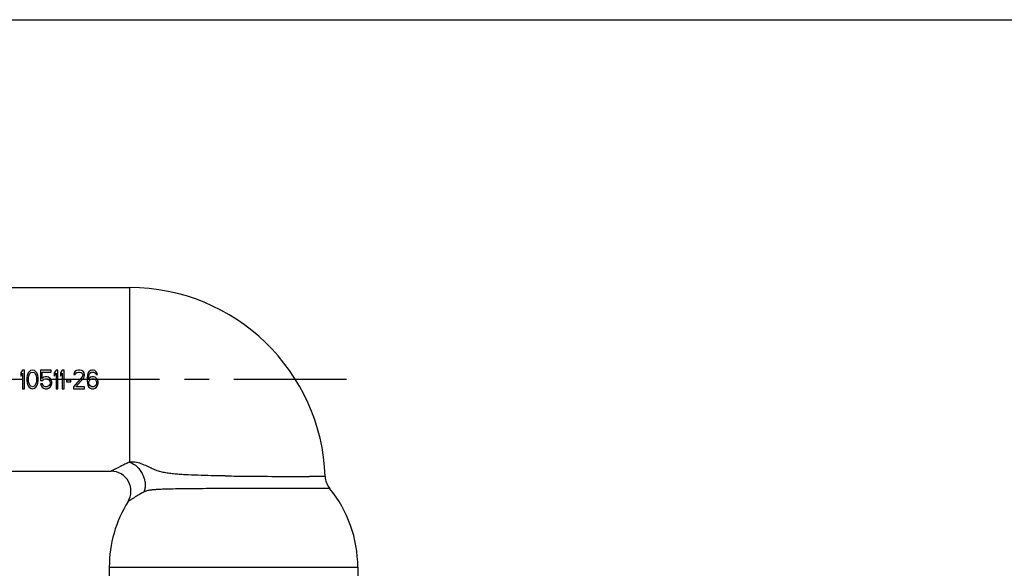
# Model space of a CAD drawing. Units: inches. Extents: x 0.5 to 21.5, y 0.5 to 16.5.
# Drawn here: x 7 to 11, y 14.3 to 16.5 of the extents above; entities that cross this region are included whole.
import ezdxf

# ---------------------------------------------------------------- set-up
doc = ezdxf.new("R2010")
doc.units = ezdxf.units.IN
doc.header["$LTSCALE"] = 1.21
doc.header["$MEASUREMENT"] = 0
doc.linetypes.add('CENTER', pattern=[0.6, 0.375, -0.075, 0.075, -0.075])
doc.layers.get('0').update_dxf_attribs({"linetype": 'CONTINUOUS'})
doc.layers.add('02__ASM_ALL_AXES', color=7, linetype='CONTINUOUS')
doc.layers.add('AXIS', color=7, linetype='CONTINUOUS')
doc.styles.get("Standard").update_dxf_attribs({"font": 'trium.ttf'})
doc.dimstyles.new('DIMSTYLE_1', dxfattribs={"dimtxt": 0.125, "dimasz": 0.1875, "dimexe": 0.0625, "dimexo": 0.0625, "dimgap": 0.0625, "dimtad": 0, "dimtih": 1, "dimtoh": 1, "dimdec": 1, "dimlfac": 5, "dimzin": 0, "dimdsep": 46, "dimtxsty": 'Standard', "dimblk": '_FILLED', "dimblk1": '_FILLED', "dimblk2": '_FILLED', "dimcen": 0.09, "dimadec": 0, "dimazin": 0, "dimtp": 0.005, "dimtm": 0.005, "dimtfac": 1, "dimtdec": 1, "dimtofl": 0, "dimtmove": 0, "dimatfit": 3, "dimldrblk": '_FILLED', "dimfxl": 1, "dimtolj": 1, "dimtzin": 0, "dimarcsym": 0})

# ---------------------------------------------------------------- blocks, each defined once
blk = doc.blocks.new('_FILLED')
at = {"color": 0, "linetype": 'ByBlock'}
blk.add_solid([(0, 0), (-1, 0.167), (-1, -0.167)], dxfattribs=at)
blk = doc.blocks.new('*D7')
at = {"color": 2, "linetype": 'Continuous', "transparency": 16777216}
for p, q in [((15.1043, 15.7991), (11.195, 15.7991)), ((11.2575, 15.7991), (11.2575, 12.4087)), ((11.2575, 8.7684), (11.2575, 12.1587)), ((13.4765, 8.7684), (11.195, 8.7684))]:
    blk.add_line(p, q, dxfattribs=at)
at = {"color": 2, "linetype": 'Continuous', "transparency": 16777216, "xscale": 0.1875, "yscale": 0.1875, "zscale": 0.1875}
for p, rotation in [((11.2575, 15.7991), 90), ((11.2575, 8.7684), 270)]:
    blk.add_blockref('_FILLED', p, dxfattribs=dict(at, rotation=rotation))
at = {"color": 2, "linetype": 'Continuous', "transparency": 16777216, "insert": (11.2575, 12.3462), "char_height": 0.125, "width": 1.155093, "attachment_point": 2, "line_spacing_factor": 0.9}
blk.add_mtext('35.2" (893mm)', dxfattribs=at)

msp = doc.modelspace()

# ---------------------------------------------------------------- linework, layer by layer
at = {"color": 7, "linetype": 'Continuous'}
for p, q in [((0.5, 16.5), (21.5, 16.5)), ((6.4114, 15.4195), (7.4699, 15.4195)), ((7.4699, 15.4195), (7.4699, 14.7156)), ((7.038, 15.0866), (7.0305, 15.0754)), ((7.0305, 15.0754), (7.0305, 15.0627)), ((7.0305, 15.0627), (7.038, 15.0738)), ((7.0455, 15.0866), (7.038, 15.0866)), ((7.038, 15.0738), (7.038, 15.0116)), ((7.0455, 15.0116), (7.0455, 15.0866)), ((7.0568, 15.0643), (7.0555, 15.0563)), ((7.058, 15.0691), (7.0568, 15.0643)), ((7.0605, 15.0754), (7.058, 15.0691)), ((7.0643, 15.0802), (7.0605, 15.0754)), ((7.0618, 15.0547), (7.063, 15.0643)), ((7.063, 15.0643), (7.068, 15.0738)), ((7.0705, 15.085), (7.0643, 15.0802)), ((7.068, 15.0738), (7.0718, 15.077)), ((7.078, 15.0866), (7.0705, 15.085)), ((7.0718, 15.077), (7.078, 15.0786)), ((7.0855, 15.085), (7.078, 15.0866)), ((7.078, 15.0786), (7.0843, 15.077)), ((7.0843, 15.077), (7.088, 15.0738)), ((7.0918, 15.0802), (7.0855, 15.085)), ((7.088, 15.0738), (7.093, 15.0643)), ((7.0955, 15.0754), (7.0918, 15.0802)), ((7.093, 15.0643), (7.0943, 15.0547)), ((7.098, 15.0691), (7.0955, 15.0754)), ((7.0993, 15.0643), (7.098, 15.0691)), ((7.1005, 15.0563), (7.0993, 15.0643)), ((7.1105, 15.0866), (7.1105, 15.0451)), ((7.153, 15.0866), (7.1105, 15.0866)), ((7.1168, 15.0531), (7.1168, 15.0786)), ((7.1168, 15.0786), (7.153, 15.0786)), ((7.153, 15.0786), (7.153, 15.0866)), ((7.173, 15.0866), (7.1655, 15.0754)), ((7.1655, 15.0754), (7.1655, 15.0627)), ((7.1655, 15.0627), (7.173, 15.0738)), ((7.1805, 15.0866), (7.173, 15.0866)), ((7.173, 15.0738), (7.173, 15.0116)), ((7.1805, 15.0116), (7.1805, 15.0866)), ((7.198, 15.0866), (7.1905, 15.0754)), ((7.1905, 15.0754), (7.1905, 15.0627)), ((7.1905, 15.0627), (7.198, 15.0738)), ((7.2055, 15.0866), (7.198, 15.0866)), ((7.198, 15.0738), (7.198, 15.0116)), ((7.2055, 15.0116), (7.2055, 15.0866)), ((7.2455, 15.0754), (7.2443, 15.0691)), ((7.2443, 15.0691), (7.2505, 15.0691)), ((7.2505, 15.0818), (7.2455, 15.0754)), ((7.2555, 15.085), (7.2505, 15.0818)), ((7.2505, 15.0691), (7.253, 15.0738)), ((7.253, 15.0738), (7.2568, 15.077)), ((7.2643, 15.0866), (7.2555, 15.085)), ((7.2568, 15.077), (7.263, 15.0786)), ((7.263, 15.0786), (7.268, 15.0786)), ((7.2693, 15.0866), (7.2643, 15.0866)), ((7.268, 15.0786), (7.2743, 15.077)), ((7.2768, 15.085), (7.2693, 15.0866)), ((7.2743, 15.077), (7.278, 15.0738)), ((7.2818, 15.0818), (7.2768, 15.085)), ((7.278, 15.0738), (7.2805, 15.0691)), ((7.2805, 15.0659), (7.278, 15.0595)), ((7.2805, 15.0691), (7.2805, 15.0659)), ((7.2868, 15.0754), (7.2818, 15.0818)), ((7.288, 15.0691), (7.2868, 15.0754)), ((7.2868, 15.0595), (7.288, 15.0659)), ((7.288, 15.0659), (7.288, 15.0691)), ((7.2993, 15.0659), (7.298, 15.0547)), ((7.3018, 15.0738), (7.2993, 15.0659)), ((7.3055, 15.0802), (7.3018, 15.0738)), ((7.3043, 15.0547), (7.3055, 15.0643)), ((7.3118, 15.085), (7.3055, 15.0802)), ((7.3055, 15.0643), (7.3068, 15.0691)), ((7.3068, 15.0691), (7.3093, 15.0738)), ((7.3093, 15.0738), (7.313, 15.077)), ((7.318, 15.0866), (7.3118, 15.085)), ((7.313, 15.077), (7.3168, 15.0786)), ((7.3168, 15.0786), (7.3243, 15.0786)), ((7.323, 15.0866), (7.318, 15.0866)), ((7.3293, 15.085), (7.323, 15.0866)), ((7.3243, 15.0786), (7.328, 15.077)), ((7.328, 15.077), (7.3318, 15.0738)), ((7.3355, 15.0802), (7.3293, 15.085)), ((7.3318, 15.0738), (7.3343, 15.0691)), ((7.3343, 15.0691), (7.3405, 15.0691)), ((7.3393, 15.0738), (7.3355, 15.0802)), ((7.3405, 15.0691), (7.3393, 15.0738)), ((7.0555, 15.0563), (7.0555, 15.0419)), ((7.0555, 15.0419), (7.0568, 15.034)), ((7.0568, 15.034), (7.058, 15.0292)), ((7.058, 15.0292), (7.0605, 15.0228)), ((7.0605, 15.0228), (7.0643, 15.018)), ((7.0618, 15.0435), (7.0618, 15.0547)), ((7.063, 15.034), (7.0618, 15.0435)), ((7.068, 15.0244), (7.063, 15.034)), ((7.0718, 15.0212), (7.068, 15.0244)), ((7.078, 15.0196), (7.0718, 15.0212)), ((7.0843, 15.0212), (7.078, 15.0196)), ((7.088, 15.0244), (7.0843, 15.0212)), ((7.093, 15.034), (7.088, 15.0244)), ((7.0918, 15.018), (7.0955, 15.0228)), ((7.0943, 15.0435), (7.093, 15.034)), ((7.0943, 15.0547), (7.0943, 15.0435)), ((7.0955, 15.0228), (7.098, 15.0292)), ((7.098, 15.0292), (7.0993, 15.034)), ((7.0993, 15.034), (7.1005, 15.0419)), ((7.1005, 15.0419), (7.1005, 15.0563)), ((7.1105, 15.0451), (7.1193, 15.0451)), ((7.1105, 15.0308), (7.113, 15.0244)), ((7.118, 15.0308), (7.1105, 15.0308)), ((7.113, 15.0244), (7.1168, 15.018)), ((7.123, 15.0579), (7.1168, 15.0531)), ((7.1205, 15.0244), (7.118, 15.0308)), ((7.1193, 15.0451), (7.1243, 15.0499)), ((7.1243, 15.0212), (7.1205, 15.0244)), ((7.1293, 15.0595), (7.123, 15.0579)), ((7.1243, 15.0499), (7.1293, 15.0515)), ((7.1293, 15.0196), (7.1243, 15.0212)), ((7.1368, 15.0595), (7.1293, 15.0595)), ((7.1293, 15.0515), (7.1368, 15.0515)), ((7.143, 15.0579), (7.1368, 15.0595)), ((7.1368, 15.0515), (7.1418, 15.0499)), ((7.1418, 15.0212), (7.1368, 15.0196)), ((7.1418, 15.0499), (7.1455, 15.0467)), ((7.1455, 15.0244), (7.1418, 15.0212)), ((7.1493, 15.0531), (7.143, 15.0579)), ((7.1455, 15.0467), (7.148, 15.0419)), ((7.148, 15.0292), (7.1455, 15.0244)), ((7.148, 15.0419), (7.1493, 15.0371)), ((7.1493, 15.034), (7.148, 15.0292)), ((7.153, 15.0467), (7.1493, 15.0531)), ((7.1493, 15.0371), (7.1493, 15.034)), ((7.1493, 15.018), (7.153, 15.0244)), ((7.1555, 15.0387), (7.153, 15.0467)), ((7.153, 15.0244), (7.1555, 15.0324)), ((7.1555, 15.0324), (7.1555, 15.0387)), ((7.2155, 15.0467), (7.2155, 15.0387)), ((7.233, 15.0467), (7.2155, 15.0467)), ((7.2155, 15.0387), (7.233, 15.0387)), ((7.233, 15.0387), (7.233, 15.0467)), ((7.278, 15.0595), (7.243, 15.0196)), ((7.253, 15.0196), (7.2843, 15.0547)), ((7.2843, 15.0547), (7.2868, 15.0595)), ((7.298, 15.0547), (7.298, 15.0435)), ((7.298, 15.0435), (7.2993, 15.0324)), ((7.2993, 15.0324), (7.3018, 15.0244)), ((7.3018, 15.0244), (7.3055, 15.018)), ((7.3118, 15.0579), (7.3043, 15.0515)), ((7.3043, 15.0515), (7.3043, 15.0547)), ((7.3055, 15.0387), (7.3068, 15.0435)), ((7.3055, 15.034), (7.3055, 15.0387)), ((7.3068, 15.0292), (7.3055, 15.034)), ((7.3068, 15.0435), (7.3093, 15.0467)), ((7.3093, 15.0244), (7.3068, 15.0292)), ((7.3093, 15.0467), (7.313, 15.0499)), ((7.313, 15.0212), (7.3093, 15.0244)), ((7.318, 15.0595), (7.3118, 15.0579)), ((7.313, 15.0499), (7.3168, 15.0515)), ((7.3168, 15.0196), (7.313, 15.0212)), ((7.3168, 15.0515), (7.3255, 15.0515)), ((7.3243, 15.0595), (7.318, 15.0595)), ((7.3305, 15.0579), (7.3243, 15.0595)), ((7.3255, 15.0515), (7.3293, 15.0499)), ((7.3293, 15.0212), (7.3255, 15.0196)), ((7.3293, 15.0499), (7.333, 15.0467)), ((7.333, 15.0244), (7.3293, 15.0212)), ((7.3368, 15.0531), (7.3305, 15.0579)), ((7.333, 15.0467), (7.3355, 15.0435)), ((7.3355, 15.0292), (7.333, 15.0244)), ((7.3355, 15.0435), (7.3368, 15.0387)), ((7.3368, 15.034), (7.3355, 15.0292)), ((7.3405, 15.0483), (7.3368, 15.0531)), ((7.3368, 15.0387), (7.3368, 15.034)), ((7.3368, 15.018), (7.3405, 15.0244)), ((7.343, 15.0403), (7.3405, 15.0483)), ((7.3405, 15.0244), (7.343, 15.0324)), ((7.343, 15.0324), (7.343, 15.0403)), ((7.038, 15.0116), (7.0455, 15.0116)), ((7.0643, 15.018), (7.0705, 15.0132)), ((7.0705, 15.0132), (7.078, 15.0116)), ((7.078, 15.0116), (7.0855, 15.0132)), ((7.0855, 15.0132), (7.0918, 15.018)), ((7.1168, 15.018), (7.123, 15.0132)), ((7.123, 15.0132), (7.1293, 15.0116)), ((7.1368, 15.0196), (7.1293, 15.0196)), ((7.1293, 15.0116), (7.1368, 15.0116)), ((7.1368, 15.0116), (7.143, 15.0132)), ((7.143, 15.0132), (7.1493, 15.018)), ((7.173, 15.0116), (7.1805, 15.0116)), ((7.198, 15.0116), (7.2055, 15.0116)), ((7.243, 15.0196), (7.243, 15.0116)), ((7.243, 15.0116), (7.288, 15.0116)), ((7.288, 15.0196), (7.253, 15.0196)), ((7.288, 15.0116), (7.288, 15.0196)), ((7.3055, 15.018), (7.3118, 15.0132)), ((7.3118, 15.0132), (7.318, 15.0116)), ((7.3255, 15.0196), (7.3168, 15.0196)), ((7.318, 15.0116), (7.3243, 15.0116)), ((7.3243, 15.0116), (7.3305, 15.0132)), ((7.3305, 15.0132), (7.3368, 15.018)), ((6.4114, 14.6787), (7.3955, 14.6787)), ((8.2592, 14.6573), (8.1958, 14.6575)), ((7.9253, 14.6089), (7.8535, 14.6087)), ((7.9267, 14.6089), (7.9253, 14.6089)), ((8.2773, 14.6094), (7.9267, 14.6089)), ((7.3878, 14.2916), (7.3878, 14.0688)), ((8.3908, 14.2916), (8.3908, 14.0688))]:
    msp.add_line(p, q, dxfattribs=at)
for centre, radius, start, end in [((7.4699, 14.6297), 0.7898, 2.0005, 90), ((7.3955, 14.5987), 0.08, 328.1226, 90), ((8.0791, 30.728), 16.0697, 269.20073, 269.45172), ((8.3343, 62.3981), 47.7409, 269.50919, 269.83385), ((8.3392, 14.6601), 0.08, 182.0005, 219.3184), ((7.5444, 14.5648), 0.0347, 116.6207, 118.9539), ((7.8893, 14.2916), 0.5015, 0, 39.3184), ((7.8893, 14.2916), 0.5015, 148.1226, 180)]:
    msp.add_arc(centre, radius, start, end, dxfattribs=at)
for points, knots in [([(7.4699, 14.7156), (7.4647, 14.7132), (7.4547, 14.7086), (7.4406, 14.7018), (7.4279, 14.6956), (7.4185, 14.6908), (7.4119, 14.6874), (7.4077, 14.6852), (7.4041, 14.6833), (7.4011, 14.6817), (7.3991, 14.6806), (7.3977, 14.6799), (7.3969, 14.6795), (7.3963, 14.6792), (7.3959, 14.6789), (7.3956, 14.6788), (7.3955, 14.6787), (7.3955, 14.6787)], [0, 0, 0, 0, 0.206557, 0.396861, 0.567682, 0.715385, 0.779346, 0.836051, 0.885018, 0.925797, 0.957981, 0.970743, 0.981232, 0.989418, 0.995285, 0.998818, 1, 1, 1, 1]), ([(7.8549, 14.6599), (7.8362, 14.6601), (7.7996, 14.6607), (7.746, 14.6621), (7.7031, 14.6638), (7.6706, 14.6658), (7.6479, 14.6677), (7.6263, 14.6703), (7.6057, 14.6739), (7.5857, 14.679), (7.5659, 14.6864), (7.5455, 14.6964), (7.5231, 14.707), (7.4976, 14.7149), (7.4792, 14.7164), (7.4699, 14.7156)], [0, 0, 0, 0, 0.142581, 0.279956, 0.409183, 0.469984, 0.527993, 0.583226, 0.636058, 0.687579, 0.740132, 0.797179, 0.860705, 0.929123, 1, 1, 1, 1]), ([(7.4699, 14.7156), (7.481, 14.7118), (7.4968, 14.7012), (7.513, 14.6823), (7.523, 14.6654), (7.5298, 14.6472), (7.5332, 14.6287), (7.5327, 14.6111), (7.5298, 14.6001), (7.5276, 14.5951)], [0, 0, 0, 0, 0.24124, 0.373304, 0.50807, 0.641464, 0.769632, 0.88964, 1, 1, 1, 1]), ([(7.5276, 14.5951), (7.5229, 14.5925), (7.514, 14.5875), (7.5015, 14.5802), (7.4905, 14.5736), (7.4825, 14.5686), (7.4769, 14.5651), (7.4734, 14.5629), (7.4705, 14.561), (7.468, 14.5594), (7.4663, 14.5583), (7.4652, 14.5576), (7.4646, 14.5572), (7.4641, 14.5569), (7.4638, 14.5567), (7.4636, 14.5565), (7.4635, 14.5565), (7.4634, 14.5565)], [0, 0, 0, 0, 0.214447, 0.408969, 0.580684, 0.726626, 0.789015, 0.843886, 0.89092, 0.92983, 0.960368, 0.972434, 0.982332, 0.990047, 0.99557, 0.998891, 1, 1, 1, 1]), ([(7.8535, 14.6087), (7.8368, 14.6087), (7.8038, 14.6085), (7.7554, 14.6083), (7.7092, 14.6079), (7.666, 14.6074), (7.6321, 14.6068), (7.6069, 14.606), (7.5895, 14.6053), (7.5732, 14.6043), (7.5579, 14.6029), (7.5456, 14.6011), (7.536, 14.5987), (7.5312, 14.597), (7.5288, 14.5958)], [0, 0, 0, 0, 0.153852, 0.303312, 0.445923, 0.57941, 0.701789, 0.75832, 0.811584, 0.861586, 0.908555, 0.953354, 0.97581, 1, 1, 1, 1])]:
    msp.add_open_spline(points, degree=3, knots=knots, dxfattribs=at)
at = {"layer": '02__ASM_ALL_AXES', "color": 5, "linetype": 'CENTER'}
msp.add_line((8.3448, 15.0491), (4.142, 15.0491), dxfattribs=at)
at = {"layer": 'AXIS', "color": 7, "linetype": 'Continuous'}
msp.add_line((7.3878, 14.2916), (8.3908, 14.2916), dxfattribs=at)

# ---------------------------------------------------------------- dimensions: what is measured, and where the dimension line sits
at = {"color": 2, "linetype": 'Continuous'}
dim = msp.add_linear_dim(base=(11.2575, 15.7991), p1=(13.539, 8.7684), p2=(15.1668, 15.7991), angle=90, text='<>" (893mm)', dimstyle='DIMSTYLE_1', dxfattribs=at)
dim.commit()
dim.dimension.update_dxf_attribs({"geometry": '*D7', "text_midpoint": (11.2575, 12.2837), "dimtype": 160})

doc.saveas('drawing.dxf')
